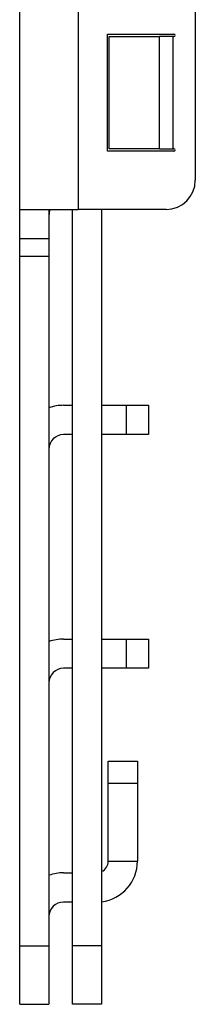
# Model space of a CAD drawing. Units: millimetres. Extents: x 675 to 1064, y 285 to 829.
# Drawn here: x 919 to 934, y 428 to 512 of the extents above; entities that cross this region are included whole.
import ezdxf

# ---------------------------------------------------------------- set-up
doc = ezdxf.new("R2010")
doc.units = ezdxf.units.MM
doc.layers.add('Part', color=7, linetype='Continuous', lineweight=25)

msp = doc.modelspace()

# ---------------------------------------------------------------- linework, layer by layer
at = {"layer": 'Part'}
for p, q in [((919.19, 495.959), (919.19, 515.959)), ((924.19, 515.959), (924.19, 495.959)), ((934.19, 513.459), (934.19, 498.459)), ((926.69, 510.959), (932.36, 510.959)), ((926.69, 500.959), (926.69, 510.959)), ((926.819, 510.759), (931.135, 510.759)), ((926.819, 501.159), (926.819, 510.759)), ((931.135, 501.159), (931.135, 510.759)), ((932.26, 510.759), (931.135, 510.759)), ((932.36, 510.759), (932.26, 510.759)), ((932.26, 510.759), (932.26, 501.159)), ((932.36, 500.959), (926.69, 500.959)), ((931.135, 501.159), (926.819, 501.159)), ((931.135, 501.159), (932.26, 501.159)), ((932.26, 501.159), (932.36, 501.159)), ((919.19, 493.459), (919.19, 495.959)), ((919.19, 495.959), (924.19, 495.959)), ((921.69, 495.959), (921.69, 493.459)), ((923.69, 432.959), (923.69, 495.959)), ((931.69, 495.959), (924.19, 495.959)), ((926.19, 495.959), (926.19, 432.959)), ((921.69, 493.459), (919.19, 493.459)), ((919.19, 491.959), (919.19, 493.459)), ((921.69, 493.459), (921.69, 491.959)), ((919.19, 432.959), (919.19, 491.959)), ((919.19, 491.959), (921.69, 491.959)), ((921.69, 491.959), (921.69, 432.959)), ((922.94, 479.209), (923.69, 479.209)), ((926.19, 479.209), (928.29, 479.209)), ((928.29, 479.209), (928.29, 476.709)), ((928.29, 479.209), (930.19, 479.209)), ((930.19, 479.209), (930.19, 476.709)), ((923.69, 476.709), (922.94, 476.709)), ((928.29, 476.709), (926.19, 476.709)), ((930.19, 476.709), (928.29, 476.709)), ((922.94, 459.209), (923.69, 459.209)), ((926.19, 459.209), (928.29, 459.209)), ((928.29, 459.209), (928.29, 456.709)), ((928.29, 459.209), (930.19, 459.209)), ((930.19, 459.209), (930.19, 456.709)), ((923.69, 456.709), (922.94, 456.709)), ((928.29, 456.709), (926.19, 456.709)), ((930.19, 456.709), (928.29, 456.709)), ((926.751, 446.87), (926.751, 448.77)), ((926.751, 448.77), (929.251, 448.77)), ((929.251, 448.77), (929.251, 446.87)), ((926.751, 440.209), (926.751, 446.87)), ((926.751, 446.87), (929.251, 446.87)), ((929.251, 446.87), (929.251, 440.209)), ((926.751, 440.209), (929.251, 440.209)), ((922.94, 439.209), (923.69, 439.209)), ((923.69, 436.709), (922.94, 436.709)), ((919.19, 427.959), (919.19, 432.959)), ((919.19, 432.959), (921.69, 432.959)), ((921.69, 432.959), (921.69, 427.959)), ((923.69, 427.959), (923.69, 432.959)), ((926.19, 432.959), (923.69, 432.959)), ((926.19, 432.959), (926.19, 427.959)), ((919.19, 427.959), (921.69, 427.959)), ((926.19, 427.959), (923.69, 427.959))]:
    msp.add_line(p, q, dxfattribs=at)
for centre, radius, start, end in [((932.36, 510.859), 0.1, 270, 90), ((932.36, 501.059), 0.1, 270, 90), ((931.69, 498.459), 2.5, 270, 0), ((922.94, 495.459), 1.25, 156.42182, 180), ((922.94, 475.459), 3.75, 90, 109.47122), ((922.94, 475.459), 1.25, 90, 180), ((922.94, 455.459), 3.75, 90, 109.47122), ((922.94, 455.459), 1.25, 90, 180), ((925.751, 440.209), 3.5, 277.2095, 0), ((925.751, 440.209), 1, 296.05554, 0), ((922.94, 435.459), 3.75, 90, 109.47122), ((922.94, 435.459), 1.25, 90, 180)]:
    msp.add_arc(centre, radius, start, end, dxfattribs=at)

doc.saveas('drawing.dxf')
